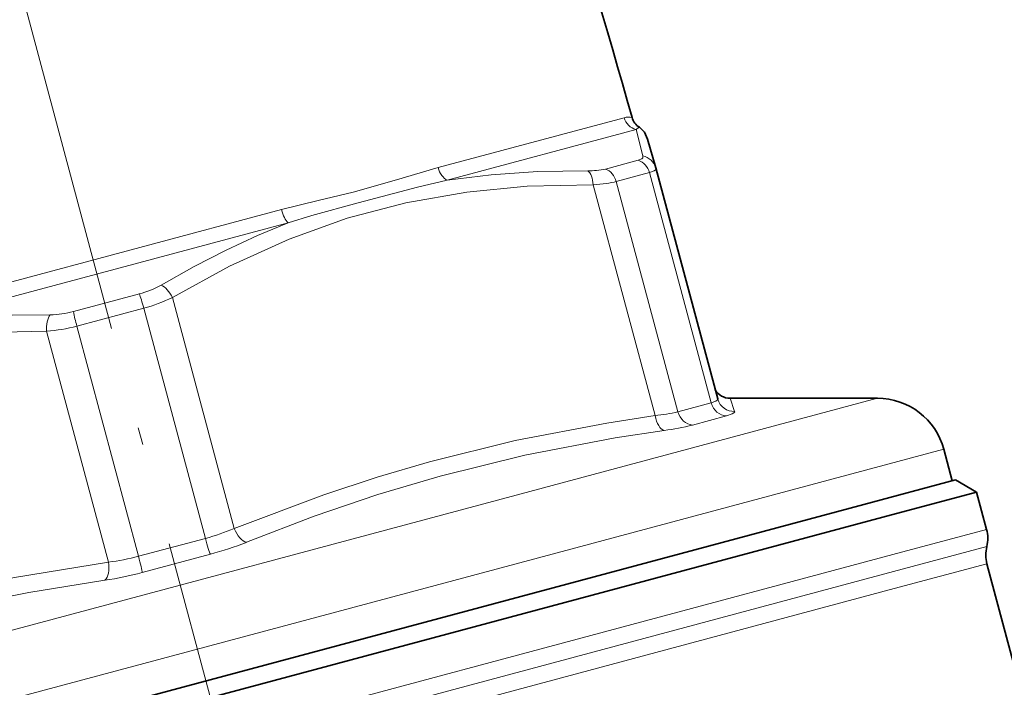
# Model space of a CAD drawing. Extents: x 0 to 210, y 0 to 297.
# Drawn here: x 96 to 125, y 226 to 245 of the extents above; entities that cross this region are included whole.
import ezdxf

# ---------------------------------------------------------------- set-up
doc = ezdxf.new("R2010")
doc.units = 0
doc.linetypes.add('DASHDOT', pattern=[18.5, 12, -3, 0.5, -3])

msp = doc.modelspace()

# ---------------------------------------------------------------- linework, layer by layer
at = {"color": 7, "linetype": 'DASHDOT', "lineweight": 13}
msp.add_line((118.197, 164.863), (92.049, 262.451), dxfattribs=at)
at = {"color": 7, "lineweight": 13}
for p, q in [((113.972, 242.477), (108.555, 241.026)), ((114.321, 242.129), (108.82, 240.655)), ((114.321, 242.129), (114.519, 241.363)), ((113.428, 240.982), (114.383, 241.238)), ((113.742, 240.618), (114.711, 240.877)), ((116.508, 234.172), (114.711, 240.877)), ((115.539, 233.912), (113.742, 240.618)), ((114.873, 233.799), (113.07, 240.526)), ((103.992, 239.803), (93.107, 236.886)), ((104.187, 239.413), (93.134, 236.452)), ((97.934, 236.83), (99.854, 237.345)), ((102.619, 230.516), (100.816, 237.243)), ((98.033, 236.409), (99.98, 236.93)), ((101.776, 230.225), (99.98, 236.93)), ((99.83, 229.703), (98.033, 236.409)), ((98.954, 229.534), (97.151, 236.261)), ((121.35, 234.304), (110.828, 231.485)), ((117.19, 233.92), (117.056, 234.304)), ((116.508, 234.172), (115.539, 233.912)), ((116.952, 233.791), (115.964, 233.526)), ((123.281, 232.822), (112.018, 229.804)), ((110.828, 231.485), (80.747, 223.425)), ((121.797, 229.754), (124.529, 230.486)), ((101.776, 230.225), (99.83, 229.703)), ((121.816, 229.258), (124.533, 229.986)), ((112.018, 229.804), (79.815, 221.175)), ((79.903, 218.528), (121.797, 229.754)), ((101.922, 229.764), (99.936, 229.232)), ((121.836, 228.762), (124.538, 229.486)), ((80.149, 218.093), (121.816, 229.258)), ((80.395, 217.658), (121.836, 228.762))]:
    msp.add_line(p, q, dxfattribs=at)
at = {"color": 7, "lineweight": 35}
for p, q in [((114.895, 241.014), (114.893, 241.021)), ((116.697, 234.287), (114.895, 241.014)), ((116.7, 234.276), (116.697, 234.287)), ((117.056, 234.304), (121.35, 234.304)), ((123.529, 231.899), (123.281, 232.822)), ((120.953, 231.209), (123.625, 231.925)), ((123.625, 231.925), (124.238, 231.571)), ((121.506, 230.839), (124.238, 231.571)), ((124.238, 231.571), (124.529, 230.486)), ((79.966, 220.226), (120.953, 231.209)), ((103.384, 225.983), (121.506, 230.839)), ((124.538, 229.486), (126.36, 222.684)), ((100.466, 225.202), (103.384, 225.983))]:
    msp.add_line(p, q, dxfattribs=at)
msp.add_lwpolyline([(114.893, 241.021), (114.656, 241.851), (114.569, 242.052), (114.419, 242.198)], dxfattribs=at)
at = {"color": 7, "lineweight": 13}
for points in [[(114.519, 241.363), (114.512, 241.311), (114.485, 241.282), (114.383, 241.238)], [(108.555, 241.026), (107.341, 240.666), (106.077, 240.311)], [(112.913, 240.933), (111.46, 240.908), (110.104, 240.814), (108.82, 240.655)], [(114.894, 241.015), (114.895, 240.988), (114.883, 240.962), (114.846, 240.931), (114.711, 240.877)], [(108.82, 240.655), (107.954, 240.456), (106.224, 240.002)], [(113.07, 240.526), (111.149, 240.481), (109.394, 240.313), (107.617, 240), (105.909, 239.548), (104.215, 238.941), (102.482, 238.154), (100.816, 237.243)], [(106.077, 240.311), (105.064, 240.068), (103.992, 239.803)], [(106.224, 240.002), (104.881, 239.628), (104.187, 239.413)], [(104.187, 239.413), (103.293, 239.043), (102.382, 238.621), (101.449, 238.143), (100.485, 237.602)], [(97.258, 236.738), (96.149, 236.723), (95.099, 236.67), (94.097, 236.579), (93.134, 236.452)], [(97.151, 236.261), (95.431, 236.225), (93.848, 236.093), (92.437, 235.883), (91.083, 235.59)], [(116.508, 234.172), (116.645, 234.221), (116.682, 234.247), (116.695, 234.265), (116.697, 234.288)], [(108.306, 232.458), (110.801, 233.075), (113.464, 233.584), (114.873, 233.799)], [(116.952, 233.791), (117.123, 233.849), (117.17, 233.878), (117.187, 233.897), (117.191, 233.906), (117.19, 233.92)], [(108.613, 232.041), (111.077, 232.649), (113.707, 233.152), (115.14, 233.371)], [(102.619, 230.516), (105.222, 231.496), (106.779, 232.01), (108.306, 232.458)], [(102.972, 230.11), (104.942, 230.867), (106.802, 231.502), (108.613, 232.041)], [(86.662, 226.24), (88.173, 226.826), (89.609, 227.338), (91.794, 228.026), (93.964, 228.599), (96.22, 229.082), (98.954, 229.534)], [(86.647, 225.736), (88.747, 226.539), (90.724, 227.205), (92.653, 227.765), (94.6, 228.243), (96.639, 228.653), (98.853, 229.006)]]:
    msp.add_lwpolyline(points, dxfattribs=at)
at = {"color": 7, "lineweight": 35}
for centre, radius, start, end in [((-126.487, 174.897), 250, 15.68544, 19.43922), ((114.684, 242.621), 0.5, 195.6841, 237.9523), ((117.056, 234.803), 0.498, 210.5163, 270.0471), ((121.35, 232.304), 2, 15, 90), ((123.563, 230.227), 1, 346.045, 15), ((125.504, 229.744), 1, 166.045, 195)]:
    msp.add_arc(centre, radius, start, end, dxfattribs=at)
at = {"color": 7, "lineweight": 13}
for centre, radius, start, end in [((114.107, 242.024), 0.473, 78.2641, 106.4995), ((114.543, 241.919), 0.305, 113.9765, 136.6294), ((114.428, 240.887), 0.484, 15.3625, 79.1223), ((112.984, 242.983), 2.051, 268.0033, 282.484), ((99.201, 239.85), 2.588, 284.5971, 299.7305), ((98.862, 241.205), 4.418, 284.6536, 296.2542), ((97.245, 239.336), 2.598, 270.287, 285.3862), ((103.571, 237.948), 5.747, 191.2157, 195.5356), ((96.86, 240.688), 4.438, 273.7695, 285.3375), ((117.177, 234.418), 0.498, 196.5626, 271.4683), ((114.425, 238.5), 4.721, 275.4417, 283.6454), ((114.216, 240.594), 7.282, 277.2873, 283.8886), ((100.261, 235.994), 5.965, 284.7211, 293.2882), ((99.587, 238.622), 9.161, 284.7683, 291.684), ((98.253, 235.479), 5.987, 276.7196, 285.269), ((97.519, 238.112), 9.203, 278.3307, 285.2257)]:
    msp.add_arc(centre, radius, start, end, dxfattribs=at)
for centre, major_axis, ratio, start_param, end_param in [((114.447, 242.611), (-0.129, 0.483), 0.986182, 1.582964, 2.617994), ((114.279, 240.762), (-0.129, 0.483), 0.893495, 4.712389, 5.759587), ((108.863, 241.114), (-0.129, 0.483), 0.640629, 1.582962, 2.617992), ((112.828, 240.461), (0.005, 0.5), 0.488342, 4.847455, 5.946428), ((113.337, 240.509), (0.129, -0.483), 0.838542, 1.570796, 2.617994), ((112.173, 240.9), (1.847, -0.107), 0.19997, 5.23154, 5.739568), ((104.159, 239.854), (-0.129, 0.483), 0.349619, 1.582964, 2.617994), ((100.574, 237.178), (-0.254, 0.431), 0.488344, 4.577326, 5.676304), ((99.952, 236.923), (-0.129, 0.483), 0.057839, 4.712389, 5.759587), ((97.392, 236.325), (0.004, 0.5), 0.483901, 0.60527, 1.704245), ((116.939, 234.288), (-0.129, 0.483), 0.893495, 1.570796, 2.879793), ((115.116, 233.864), (-0.07, 0.495), 0.499479, 1.632041, 2.962904), ((115.944, 234.021), (0.129, -0.483), 0.838542, 4.712389, 6.021386), ((102.861, 230.581), (-0.187, 0.464), 0.499475, 1.509551, 2.840412), ((101.804, 230.232), (-0.129, 0.483), 0.05784, 1.570796, 2.879793), ((99.805, 229.696), (0.129, -0.483), 0.052572, 0.261799, 1.570796), ((98.714, 229.469), (-0.07, 0.495), 0.494933, 3.442034, 4.772895)]:
    msp.add_ellipse(centre, major_axis=major_axis, ratio=ratio, start_param=start_param, end_param=end_param, dxfattribs=at)

doc.saveas('drawing.dxf')
